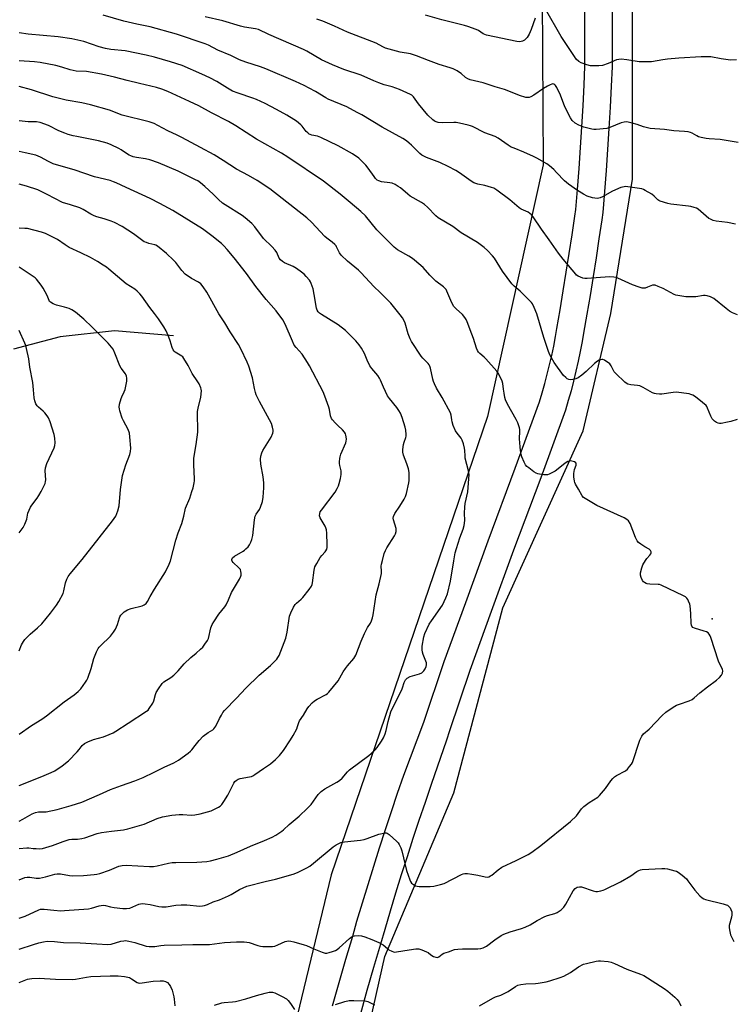
# Model space of a CAD drawing. Units: inches. Extents: x 1195772 to 1201772, y 561457 to 565457.
# Drawn here: x 1200000 to 1200328, y 561899 to 562350 of the extents above; entities that cross this region are included whole.
import ezdxf

# ---------------------------------------------------------------- set-up
doc = ezdxf.new("R2010")
doc.units = ezdxf.units.IN
doc.header["$MEASUREMENT"] = 0
for name, color, linetype in [('ELEV-Spot Elevation', 7, 'Continuous'), ('HYDRO-Single Line Stream', 4, 'Continuous'), ('NTRL-Trees', 3, 'Continuous'), ('TRANS-Road', 130, 'Continuous'), ('Undefined', 1, 'Continuous')]:
    doc.layers.add(name, color=color, linetype=linetype)

msp = doc.modelspace()

# ---------------------------------------------------------------- linework, layer by layer
at = {"layer": 'ELEV-Spot Elevation'}
msp.add_point((1200318.21, 562075.48, 491.9), dxfattribs=at)
at = {"layer": 'HYDRO-Single Line Stream'}
msp.add_lwpolyline([(1200070.85, 562205.25), (1200043.84, 562207.58), (1200018.86, 562204.79), (1199997.47, 562199.11)], dxfattribs=at)
at = {"layer": 'NTRL-Trees'}
for points in [[(1200509.91, 562857.48), (1200452.62, 562829.27), (1200397.33, 562784.13), (1200346.11, 562736.39), (1200310.96, 562692.98), (1200281.88, 562632.66), (1200262.35, 562590.81), (1200240.64, 562539.6), (1200239.34, 562489.25), (1200240.64, 562283.7), (1200215.04, 562168.25), (1200143.21, 561958), (1200131.75, 561910.43), (1200101.54, 561785), (1200063.24, 561765.29), (1200023.41, 561747.67), (1199992.57, 561726.27), (1199901.82, 561646.33), (1199841.98, 561593.61), (1199803.18, 561556.25), (1199778.73, 561510.37), (1199763.3, 561478.82), (1199752.74, 561457.23), (1198050.43, 561457.41)], [(1201362.84, 561457.06), (1200141.29, 561457.19), (1200054.4, 561468.94), (1200012.71, 561493.39), (1200006.49, 561517.84), (1200000.56, 561552.41), (1200105.18, 561703.14), (1200135.57, 561777.36), (1200167.86, 561920.59), (1200199.54, 561995.68), (1200222.11, 562080.48), (1200259, 562161.65), (1200271.59, 562215.47), (1200281.57, 562277.1), (1200281.57, 562366.6), (1200276.8, 562429.1), (1200276.8, 562478.57), (1200285.05, 562534.56), (1200301.54, 562591.86), (1200341.73, 562665.64), (1200396.85, 562731.18), (1200444.59, 562771.11), (1200473.02, 562789.77), (1200529.52, 562815.27)]]:
    msp.add_lwpolyline(points, dxfattribs=at)
at = {"layer": 'TRANS-Road'}
for points in [[(1200143.88, 561897.85), (1200146.9, 561908.58), (1200149.99, 561919.29), (1200153.14, 561929.9), (1200155.11, 561936.68), (1200157.62, 561945.11), (1200160.18, 561953.54), (1200162.79, 561961.96), (1200165.46, 561970.36), (1200168.18, 561978.74), (1200170.96, 561987.11), (1200173.79, 561995.46), (1200176.65, 562003.75), (1200185.83, 562028.02), (1200195.16, 562055.83), (1200205.07, 562082.99), (1200215.3, 562111.24), (1200227.79, 562144.47), (1200238.94, 562175.02), (1200240.14, 562179.02), (1200241.34, 562183.29), (1200242.47, 562187.58), (1200243.52, 562191.88), (1200244.5, 562196.21), (1200245.4, 562200.55), (1200246.23, 562204.92), (1200246.88, 562208.63), (1200248.37, 562217.23), (1200249.82, 562225.81), (1200251.21, 562234.39), (1200252.56, 562242.98), (1200253.86, 562251.57), (1200255.12, 562260.17), (1200255.54, 562263.14), (1200256.31, 562272.38), (1200257.04, 562281.96), (1200257.72, 562291.55), (1200258.33, 562301.15), (1200258.88, 562310.75), (1200259.37, 562320.36), (1200259.75, 562328.83), (1200259.75, 562361.34)], [(1200272.21, 562361.72), (1200272.2, 562328.55), (1200271.81, 562319.76), (1200271.32, 562310.07), (1200270.76, 562300.39), (1200270.15, 562290.72), (1200269.47, 562281.05), (1200268.73, 562271.39), (1200267.93, 562261.74), (1200267.45, 562258.4), (1200266.18, 562249.74), (1200264.87, 562241.08), (1200263.51, 562232.42), (1200262.11, 562223.78), (1200260.66, 562215.13), (1200259.16, 562206.5), (1200258.49, 562202.68), (1200257.62, 562198.11), (1200256.67, 562193.56), (1200255.65, 562189.03), (1200254.54, 562184.51), (1200253.36, 562180.02), (1200252.11, 562175.55), (1200250.77, 562171.1), (1200239.47, 562140.14), (1200226.99, 562106.93), (1200216.78, 562078.73), (1200206.91, 562051.71), (1200197.63, 562024.02), (1200196.19, 562019.82), (1200189.19, 561999.42), (1200186.34, 561991.17), (1200183.54, 561982.89), (1200180.79, 561974.6), (1200178.09, 561966.3), (1200175.45, 561957.98), (1200172.86, 561949.65), (1200170.32, 561941.3), (1200167.84, 561932.94), (1200165.87, 561926.16), (1200162.72, 561915.56), (1200159.66, 561904.95), (1200156.66, 561894.31)]]:
    msp.add_lwpolyline(points, dxfattribs=at)
at = {"layer": 'Undefined'}
for points, elevation in [([(1200329.86, 562214.86), (1200327.45, 562215.81), (1200326.17, 562216.47), (1200324.51, 562217.72), (1200318.9, 562222.32), (1200317.41, 562223.07), (1200315.84, 562223.62), (1200314.99, 562223.72), (1200314.12, 562223.69), (1200310.7, 562223.16), (1200308.09, 562223.1), (1200306.07, 562223.19), (1200302.35, 562223.7), (1200301.52, 562223.91), (1200300.7, 562224.24), (1200295.69, 562226.87), (1200293.34, 562227.93), (1200292.03, 562228.42), (1200291.25, 562228.53), (1200290.75, 562228.45), (1200288.5, 562227.48), (1200287.41, 562227.12), (1200286.86, 562227.05), (1200286.04, 562227.14), (1200284.67, 562227.53), (1200281.65, 562228.58), (1200274.93, 562231.69), (1200274.1, 562231.98), (1200273.03, 562232.19), (1200271.07, 562232.26), (1200260.83, 562231.54), (1200259.65, 562231.56), (1200258.8, 562231.74), (1200256.67, 562232.67), (1200255.94, 562233.13), (1200255.51, 562233.51), (1200249.69, 562240.38), (1200247.6, 562243.12), (1200243.37, 562249.21), (1200239.78, 562254.2), (1200235.97, 562259.83), (1200235.29, 562260.69), (1200234.52, 562261.38), (1200233.64, 562261.96), (1200230.55, 562263.36), (1200229.58, 562263.92), (1200225.23, 562267.65), (1200219.33, 562272.07), (1200217.93, 562272.9), (1200216.91, 562273.32), (1200213.85, 562274.11), (1200210.56, 562274.82), (1200208.7, 562275.41), (1200207.52, 562276.1), (1200202.25, 562280.01), (1200200.55, 562281.07), (1200196.9, 562282.85), (1200193.16, 562284.8), (1200187.09, 562287.02), (1200185.53, 562287.72), (1200184.81, 562288.16), (1200183.94, 562288.89), (1200180.21, 562292.67), (1200179.13, 562293.65), (1200177.77, 562294.72), (1200176.18, 562295.72), (1200166.6, 562300.88), (1200157.32, 562306.55), (1200155.25, 562307.73), (1200150.47, 562310.19), (1200141.89, 562313.74), (1200140.75, 562314.37), (1200136.01, 562317.28), (1200133.23, 562318.83), (1200130.93, 562320), (1200126.85, 562321.88), (1200113.33, 562327.64), (1200110.84, 562328.58), (1200104.13, 562330.75), (1200101.19, 562331.82), (1200097.26, 562333.86), (1200091.31, 562336.22), (1200086.98, 562338.48), (1200085.39, 562339.18), (1200072.28, 562343.64), (1200060.11, 562346.95), (1200054.11, 562348.11), (1200048.12, 562349.62), (1200038.66, 562352.3)], 496), ([(1200328.84, 562256.46), (1200325.19, 562257.15), (1200319.95, 562257.77), (1200318.61, 562258.13), (1200317.38, 562258.68), (1200316.68, 562259.11), (1200311.69, 562263.3), (1200310.94, 562263.73), (1200309.85, 562264.15), (1200308.44, 562264.55), (1200307.29, 562264.77), (1200299.14, 562265.59), (1200297.75, 562265.93), (1200294.35, 562266.99), (1200293.73, 562267.27), (1200293.17, 562267.65), (1200291.57, 562269.28), (1200290.43, 562270.16), (1200287.41, 562271.95), (1200286.64, 562272.34), (1200285.81, 562272.6), (1200279.41, 562273.63), (1200278.54, 562273.71), (1200277.69, 562273.64), (1200276.29, 562273.2), (1200272.43, 562271.61), (1200267.86, 562268.97), (1200266.82, 562268.48), (1200266.08, 562268.3), (1200265.33, 562268.22), (1200264.25, 562268.31), (1200263.18, 562268.52), (1200260.81, 562269.31), (1200259.03, 562270.16), (1200256.34, 562271.84), (1200252.25, 562274.84), (1200250.42, 562276.35), (1200246.71, 562280.21), (1200245.43, 562281.45), (1200243.43, 562283.23), (1200242.24, 562284.08), (1200237.72, 562286.74), (1200236.16, 562287.56), (1200231.77, 562289.5), (1200227.2, 562291.26), (1200225.94, 562291.83), (1200224.47, 562292.71), (1200219.85, 562295.87), (1200218.59, 562296.61), (1200213.74, 562298.36), (1200208.08, 562301.25), (1200207.28, 562301.57), (1200206.15, 562301.89), (1200202.13, 562302.83), (1200200.69, 562303.08), (1200199.52, 562303.1), (1200194.52, 562302.92), (1200192.33, 562303.15), (1200191.02, 562303.51), (1200190.53, 562303.77), (1200189.86, 562304.25), (1200187.69, 562306.42), (1200183.41, 562311.66), (1200181.08, 562314.87), (1200180.35, 562315.55), (1200179.62, 562315.99), (1200174.58, 562318.21), (1200171.26, 562319.37), (1200167.6, 562320.39), (1200165.09, 562321.27), (1200162.9, 562322.13), (1200157.11, 562324.78), (1200149.13, 562327.44), (1200143.85, 562329.5), (1200138.81, 562331.8), (1200132.12, 562335.8), (1200130.63, 562336.61), (1200114.69, 562343.42), (1200109.97, 562345.72), (1200108.51, 562346.11), (1200103.53, 562346.87), (1200101.58, 562347.25), (1200093.61, 562349.74), (1200085.5, 562351.51)], 498), ([(1200236.85, 562350.98), (1200235.01, 562345.79), (1200234.09, 562343.63), (1200233.25, 562342.09), (1200232.7, 562341.45), (1200232.08, 562340.89), (1200231.15, 562340.36), (1200229.88, 562340.14), (1200228.47, 562340.24), (1200214.5, 562343.14), (1200213.07, 562343.73), (1200210.84, 562345.22), (1200209.9, 562345.75), (1200206.07, 562347.14), (1200204.42, 562347.63), (1200194.01, 562350.13), (1200186.63, 562352.38)], 502), ([(1200329.39, 562331.76), (1200326.51, 562331.71), (1200322.24, 562332.28), (1200317.58, 562333.15), (1200315.82, 562333.24), (1200313.18, 562333.26), (1200302.81, 562332.53), (1200297.59, 562332.07), (1200295.56, 562331.83), (1200290.3, 562330.95), (1200287.95, 562330.84), (1200284.72, 562330.96), (1200278.97, 562331.89), (1200276.35, 562332.15), (1200275.31, 562332.03), (1200274.26, 562331.75), (1200270.47, 562330.08), (1200267.83, 562329.18), (1200266.13, 562329.02), (1200262.36, 562329.1), (1200260.68, 562329.48), (1200257.95, 562330.41), (1200256.98, 562330.99), (1200255.76, 562332.18), (1200254.9, 562333.36), (1200248.82, 562342.49), (1200241.59, 562355.04)], 502), ([(1200330.03, 562293.97), (1200324.62, 562294.89), (1200321.8, 562295.28), (1200316.82, 562295.53), (1200315.39, 562295.71), (1200313.17, 562296.18), (1200311.82, 562296.57), (1200311.06, 562296.92), (1200308.97, 562298.19), (1200308.22, 562298.49), (1200307.17, 562298.75), (1200305.53, 562299), (1200300.63, 562299.33), (1200296.23, 562299.82), (1200289.69, 562300.36), (1200286.69, 562301.07), (1200283.66, 562302.11), (1200281.37, 562302.77), (1200279.65, 562303.21), (1200278.79, 562303.36), (1200277.7, 562303.3), (1200276.37, 562302.97), (1200271.19, 562300.82), (1200269.8, 562300.39), (1200264.95, 562299.91), (1200263.81, 562299.88), (1200262.95, 562299.98), (1200259.25, 562300.97), (1200256.93, 562301.84), (1200255.34, 562302.7), (1200253.91, 562304.02), (1200253.12, 562305.17), (1200250.58, 562310.28), (1200248.47, 562315.58), (1200246.82, 562319.17), (1200246.24, 562320.09), (1200245.87, 562320.43), (1200245.45, 562320.65), (1200245, 562320.74), (1200244.51, 562320.67), (1200243.76, 562320.38), (1200242.51, 562319.72), (1200240.78, 562318.72), (1200236.24, 562315.57), (1200234.98, 562314.83), (1200234.22, 562314.59), (1200233.45, 562314.5), (1200232.68, 562314.52), (1200232.13, 562314.64), (1200230.24, 562315.3), (1200222.88, 562318.19), (1200218.53, 562319.39), (1200212.99, 562321.2), (1200207.06, 562322.7), (1200205.96, 562323.05), (1200204.91, 562323.68), (1200202.9, 562325.56), (1200202.25, 562326.07), (1200201.03, 562326.79), (1200199.25, 562327.69), (1200197.91, 562328.21), (1200192.89, 562329.76), (1200187.97, 562331.47), (1200182.44, 562333.69), (1200179.67, 562334.52), (1200174.93, 562335.27), (1200168.2, 562337.19), (1200166.97, 562337.74), (1200163.97, 562339.42), (1200150.8, 562344.47), (1200144.79, 562347.31), (1200139.49, 562349.63), (1200136.68, 562350.5)], 500), ([(1200329.65, 562166.91), (1200326.71, 562165.95), (1200325.26, 562165.62), (1200322.33, 562165.09), (1200321.47, 562165.06), (1200320.95, 562165.16), (1200320.22, 562165.51), (1200319.29, 562166.12), (1200318.65, 562166.65), (1200318.14, 562167.23), (1200317.57, 562168.34), (1200316.07, 562172.1), (1200315.67, 562172.86), (1200315.33, 562173.31), (1200313.77, 562174.67), (1200310.46, 562177.24), (1200309.24, 562178.06), (1200308.43, 562178.37), (1200307.57, 562178.55), (1200301.69, 562179.32), (1200300.25, 562179.23), (1200295.09, 562178.45), (1200293.93, 562178.48), (1200292.48, 562178.66), (1200291.62, 562178.84), (1200290.81, 562179.14), (1200286.45, 562181.6), (1200284.96, 562182.26), (1200283.94, 562182.47), (1200280.81, 562182.71), (1200279.42, 562183.05), (1200278.69, 562183.49), (1200278.02, 562184.05), (1200273.89, 562187.88), (1200273.24, 562188.78), (1200271.87, 562191.47), (1200271.23, 562192.35), (1200270.59, 562192.88), (1200269.42, 562193.68), (1200268.69, 562194.09), (1200267.94, 562194.37), (1200267.47, 562194.41), (1200266.77, 562194.29), (1200266.27, 562194.06), (1200265.56, 562193.59), (1200264.22, 562192.48), (1200260.39, 562188.8), (1200258.3, 562187.2), (1200256.61, 562186.03), (1200255.59, 562185.56), (1200254.24, 562185.21), (1200253.17, 562185.08), (1200252.39, 562185.19), (1200251.66, 562185.56), (1200250.97, 562186.06), (1200249.96, 562187.07), (1200245.67, 562192.94), (1200243.62, 562196.48), (1200242.98, 562198.1), (1200240.88, 562204.47), (1200237.64, 562215.37), (1200236.47, 562218.3), (1200235.72, 562219.84), (1200235.22, 562220.53), (1200234.63, 562221.18), (1200231.29, 562224.48), (1200230, 562225.68), (1200227.28, 562227.99), (1200226.26, 562229.05), (1200221.9, 562234.96), (1200218.22, 562240.83), (1200217.29, 562241.97), (1200215.09, 562244.36), (1200213.56, 562245.77), (1200210.43, 562248.08), (1200202.99, 562252.42), (1200199.15, 562255.38), (1200192.43, 562259.34), (1200191.33, 562260.29), (1200187.45, 562264.28), (1200186.17, 562265.46), (1200184.72, 562266.39), (1200179.59, 562269.28), (1200178.42, 562270.19), (1200175.02, 562273.1), (1200174.08, 562273.8), (1200172.61, 562274.65), (1200171.33, 562275.21), (1200170.18, 562275.45), (1200166.35, 562275.93), (1200165.12, 562276.3), (1200164.45, 562276.68), (1200163.65, 562277.41), (1200162.94, 562278.25), (1200160.3, 562282.19), (1200159.2, 562283.53), (1200155.9, 562286.72), (1200153.05, 562288.69), (1200146.5, 562292.42), (1200138.59, 562296.23), (1200136.97, 562296.87), (1200134.37, 562297.33), (1200133.65, 562297.56), (1200133.2, 562297.8), (1200132.58, 562298.27), (1200131.83, 562299.02), (1200130.01, 562301.33), (1200129.41, 562301.98), (1200127.36, 562303.7), (1200126.16, 562304.51), (1200122.96, 562306.41), (1200118.24, 562309.05), (1200112.9, 562311.78), (1200108.96, 562313.56), (1200107.31, 562314.19), (1200100.55, 562316.47), (1200098.04, 562317.5), (1200095.67, 562318.79), (1200090.76, 562321.88), (1200087.63, 562323.52), (1200083.93, 562325.32), (1200074.92, 562329.19), (1200069.53, 562330.96), (1200062.12, 562333.06), (1200058.28, 562334.04), (1200048.66, 562335.95), (1200042.12, 562336.58), (1200039.72, 562336.97), (1200036.82, 562337.79), (1200029.7, 562340.2), (1200024.25, 562341.51), (1200017.97, 562342.43), (1200004.19, 562343.61), (1200000, 562344.21)], 494), ([(1200000, 561938.11), (1200001.42, 561938.55), (1200002.76, 561939.09), (1200009.04, 561942.01), (1200009.83, 561942.26), (1200010.34, 561942.32), (1200011.46, 561942.27), (1200015.94, 561941.73), (1200019.17, 561941.56), (1200020.89, 561941.59), (1200031.83, 561942.34), (1200033.23, 561942.67), (1200036.83, 561943.8), (1200037.7, 561944.01), (1200038.57, 561944.11), (1200039.64, 561943.98), (1200041.96, 561943.37), (1200043.61, 561943.06), (1200047.61, 561942.57), (1200049.3, 561942.5), (1200050.87, 561942.78), (1200054.99, 561944.48), (1200055.74, 561944.7), (1200056.46, 561944.79), (1200057.86, 561944.71), (1200060.11, 561944.41), (1200064.11, 561943.48), (1200065.55, 561943.31), (1200067.56, 561943.38), (1200072.03, 561944.13), (1200074.35, 561944.27), (1200076.96, 561944.27), (1200082.91, 561943.7), (1200084.27, 561943.72), (1200085.1, 561943.87), (1200086.47, 561944.33), (1200089.17, 561945.56), (1200091.99, 561946.58), (1200096.09, 561948.31), (1200097.41, 561949), (1200101.26, 561951.27), (1200104.52, 561952.77), (1200112.97, 561954.94), (1200117.71, 561955.96), (1200125.83, 561958.32), (1200127.76, 561959.05), (1200132.02, 561961.15), (1200133.51, 561962.02), (1200135.13, 561963.28), (1200144.14, 561970.8), (1200145.59, 561971.73), (1200147.67, 561972.76), (1200149.31, 561973.14), (1200156.7, 561973.9), (1200158.45, 561974.17), (1200159.86, 561974.62), (1200165.19, 561976.62), (1200166.6, 561976.98), (1200168, 561977.21), (1200168.54, 561977.2), (1200169.04, 561977.06), (1200169.94, 561976.44), (1200173.37, 561973.26), (1200173.96, 561972.62), (1200174.45, 561971.91), (1200175.24, 561970.32), (1200175.74, 561968.95), (1200177.91, 561959.97), (1200179.33, 561955.72), (1200179.69, 561954.91), (1200180.17, 561954.23), (1200181, 561953.56), (1200181.94, 561953.03), (1200182.72, 561952.78), (1200183.59, 561952.68), (1200188.66, 561952.65), (1200190.38, 561952.87), (1200193.47, 561953.54), (1200195.09, 561954.09), (1200203.04, 561958.08), (1200203.85, 561958.44), (1200204.68, 561958.67), (1200205.83, 561958.65), (1200207.89, 561958.32), (1200210.55, 561957.83), (1200213.98, 561957.01), (1200214.83, 561956.97), (1200215.61, 561957.15), (1200216.37, 561957.47), (1200217.09, 561957.9), (1200219.92, 561960.36), (1200221.57, 561961.53), (1200228.2, 561964.59), (1200233.64, 561967.39), (1200235.35, 561968.45), (1200239.51, 561971.45), (1200253.1, 561982.52), (1200255.84, 561985.08), (1200258.22, 561988.31), (1200259.19, 561989.39), (1200261.76, 561991.2), (1200265.62, 561993.63), (1200266.5, 561994.37), (1200269.18, 561997.56), (1200271.66, 562001.16), (1200272.56, 562002.25), (1200273.39, 562002.94), (1200274.28, 562003.56), (1200278.34, 562005.77), (1200279.23, 562006.53), (1200280.22, 562007.64), (1200281.11, 562008.81), (1200281.53, 562009.59), (1200284.97, 562019.81), (1200285.84, 562021.61), (1200286.63, 562022.75), (1200289.27, 562024.87), (1200295.25, 562031.11), (1200296.91, 562032.58), (1200300.33, 562034.87), (1200301.83, 562035.77), (1200303.18, 562036.32), (1200307.61, 562037.87), (1200308.93, 562038.46), (1200309.87, 562039.14), (1200312.52, 562041.46), (1200315.99, 562044.3), (1200320.22, 562047.26), (1200321.51, 562048.44), (1200322.43, 562049.53), (1200322.85, 562050.55), (1200323, 562051.64), (1200322.95, 562052.18), (1200322.78, 562052.7), (1200321.49, 562054.96), (1200321.01, 562056.04), (1200317.51, 562066.84), (1200317.18, 562067.66), (1200316.77, 562068.38), (1200316.25, 562068.98), (1200315.58, 562069.42), (1200314.52, 562069.82), (1200310.06, 562071.13), (1200309.32, 562071.47), (1200308.83, 562072), (1200308.68, 562072.47), (1200308.58, 562073.27), (1200308.42, 562077.87), (1200308.1, 562081.34), (1200307.88, 562082.18), (1200307.36, 562083.52), (1200306.99, 562084.28), (1200306.51, 562084.96), (1200305.84, 562085.48), (1200305.07, 562085.91), (1200294.81, 562090.86), (1200293.98, 562091.14), (1200293.4, 562091.24), (1200289.5, 562091.35), (1200288.33, 562091.5), (1200287.81, 562091.68), (1200287.09, 562092.06), (1200286.67, 562092.39), (1200286.16, 562093.05), (1200285.53, 562094.31), (1200285.28, 562095.41), (1200285.33, 562096.56), (1200285.88, 562098.86), (1200286.4, 562100.2), (1200287.52, 562102.15), (1200288.17, 562103.08), (1200289.48, 562104.61), (1200289.95, 562105.26), (1200290.11, 562105.71), (1200290.08, 562106.15), (1200289.8, 562106.79), (1200289.28, 562107.34), (1200287.26, 562108.45), (1200285.48, 562109.6), (1200284.3, 562110.5), (1200283.74, 562111.14), (1200282.99, 562112.67), (1200280.47, 562119.11), (1200279.81, 562120.31), (1200278.98, 562121.03), (1200277.75, 562121.75), (1200265.16, 562127.44), (1200259.8, 562130.61), (1200259.11, 562131.14), (1200258.55, 562131.79), (1200256.78, 562134.97), (1200255.43, 562137.23), (1200255.08, 562138.02), (1200254.93, 562138.54), (1200254.7, 562140.48), (1200254.67, 562142.16), (1200255.03, 562143.87), (1200255.79, 562145.87), (1200255.8, 562146.55), (1200255.59, 562146.96), (1200254.99, 562147.37), (1200253.71, 562147.79), (1200252.91, 562147.85), (1200251.9, 562147.57), (1200250.72, 562146.9), (1200247.47, 562144.2), (1200246.03, 562143.17), (1200243.4, 562141.8), (1200242.57, 562141.54), (1200242.03, 562141.48), (1200240.91, 562141.52), (1200238.94, 562141.75), (1200238.11, 562141.91), (1200237.33, 562142.19), (1200236.34, 562142.82), (1200233.98, 562144.62), (1200233.07, 562145.37), (1200232.48, 562146), (1200231.8, 562147.25), (1200230.86, 562149.7), (1200230.55, 562150.84), (1200230.22, 562152.6), (1200229.97, 562154.38), (1200229.84, 562156.17), (1200229.78, 562157.95), (1200229.88, 562161.44), (1200229.82, 562162.27), (1200229.64, 562163.1), (1200228.9, 562165.28), (1200228.23, 562166.88), (1200224.25, 562173.83), (1200223.33, 562175.8), (1200223.01, 562176.91), (1200222.61, 562178.95), (1200222.32, 562180.7), (1200222.08, 562183.36), (1200221.76, 562184.46), (1200220.25, 562187.61), (1200219.28, 562189.07), (1200214.33, 562194.7), (1200213.49, 562195.52), (1200211.53, 562197.16), (1200210.92, 562197.8), (1200210.41, 562198.49), (1200209.95, 562199.57), (1200208.6, 562204.05), (1200207.9, 562206.02), (1200205.7, 562211.67), (1200205.2, 562212.69), (1200204.62, 562213.64), (1200203.57, 562214.94), (1200200.61, 562217.55), (1200199.54, 562218.75), (1200198.95, 562219.77), (1200198.2, 562221.39), (1200196.42, 562225.72), (1200196, 562226.46), (1200195.63, 562226.91), (1200194.78, 562227.67), (1200191.37, 562230.32), (1200188.63, 562233.06), (1200185.42, 562236.51), (1200181.45, 562240), (1200180.53, 562240.68), (1200178.88, 562241.71), (1200173.73, 562244.7), (1200172.13, 562245.97), (1200170.19, 562247.82), (1200164.26, 562253.79), (1200159.06, 562260.22), (1200156.91, 562262.32), (1200152.01, 562266.37), (1200147.43, 562270.28), (1200139.76, 562276.13), (1200123.38, 562287.12), (1200120.39, 562289.02), (1200108.96, 562295.48), (1200099.54, 562301.55), (1200096.2, 562303.54), (1200088.36, 562307.56), (1200082.45, 562310.77), (1200078.31, 562312.73), (1200068.22, 562317.28), (1200065.49, 562318.42), (1200063.05, 562319.18), (1200055.23, 562320.92), (1200049.59, 562322.31), (1200043.88, 562323.86), (1200037.82, 562325.3), (1200030.93, 562326.4), (1200026.27, 562326.69), (1200024.83, 562326.89), (1200023.44, 562327.27), (1200019.59, 562328.52), (1200016.84, 562329.28), (1200009.67, 562330.58), (1200007.07, 562330.87), (1200000, 562331.29)], 492), ([(1200000, 561955.78), (1200002.69, 561956.78), (1200003.78, 561957), (1200004.9, 561956.92), (1200007.91, 561956.42), (1200009.37, 561956.5), (1200012.15, 561957.13), (1200016.39, 561958.29), (1200017.52, 561958.48), (1200019.09, 561958.4), (1200023.12, 561957.71), (1200024.56, 561957.56), (1200029.64, 561957.68), (1200034.52, 561958.08), (1200035.65, 561958.25), (1200037.05, 561958.65), (1200041.45, 561960.19), (1200045.75, 561961.94), (1200046.57, 561962.2), (1200047.38, 561962.36), (1200049.21, 561962.46), (1200059.93, 561961.79), (1200061.69, 561961.79), (1200063.43, 561962.08), (1200068.58, 561963.35), (1200070.25, 561963.62), (1200071.95, 561963.7), (1200081.65, 561963.8), (1200086.25, 561964.15), (1200087.82, 561964.45), (1200090.83, 561965.19), (1200096.2, 561966.77), (1200100.05, 561968.33), (1200106.27, 561971.15), (1200112.73, 561973.82), (1200116.12, 561975.31), (1200117.9, 561976.24), (1200120.59, 561977.98), (1200121.46, 561978.71), (1200123.91, 561981.14), (1200128.57, 561984.97), (1200132.44, 561988.56), (1200134.02, 561990.32), (1200137.3, 561994.79), (1200138.63, 561996.23), (1200140.33, 561997.41), (1200145.79, 562000.48), (1200147.03, 562001.28), (1200148.27, 562002.41), (1200150.7, 562005.19), (1200151.74, 562006.19), (1200160.48, 562012.7), (1200161.56, 562013.61), (1200163.43, 562015.38), (1200164.38, 562016.45), (1200166.44, 562019.28), (1200167.31, 562020.8), (1200168.09, 562022.73), (1200168.55, 562024.13), (1200169.42, 562028.26), (1200170.7, 562032.81), (1200172.46, 562036.54), (1200175.63, 562042.79), (1200176.05, 562043.84), (1200176.82, 562046.2), (1200177.42, 562047.41), (1200178.13, 562048.16), (1200179.49, 562048.92), (1200183.81, 562050.17), (1200184.83, 562050.6), (1200185.26, 562050.92), (1200185.79, 562051.55), (1200186.37, 562052.5), (1200186.83, 562053.52), (1200187, 562054.33), (1200186.95, 562055.17), (1200186.68, 562056.01), (1200185.42, 562059.07), (1200185.14, 562060.11), (1200184.97, 562061.17), (1200185.05, 562062.86), (1200185.74, 562067.13), (1200186.3, 562068.77), (1200188.31, 562073.03), (1200189.26, 562074.54), (1200194.3, 562081.69), (1200195.94, 562085.01), (1200196.63, 562086.91), (1200198.03, 562092.7), (1200199.51, 562102.05), (1200200.2, 562105.73), (1200200.76, 562107.71), (1200202.32, 562112.54), (1200203.89, 562116.54), (1200204.29, 562118.23), (1200204.58, 562120.53), (1200204.41, 562123.95), (1200204.58, 562126.57), (1200204.82, 562128.29), (1200205.96, 562133.6), (1200206.56, 562141.64), (1200206.51, 562142.5), (1200206.34, 562143.34), (1200204.85, 562149.18), (1200204.72, 562150.26), (1200204.62, 562152.58), (1200204.5, 562153.72), (1200204, 562155.69), (1200203.46, 562157.33), (1200202.9, 562158.33), (1200201.1, 562160.52), (1200200.37, 562161.69), (1200199.34, 562164.1), (1200198.76, 562165.75), (1200198.58, 562166.7), (1200198.4, 562168.86), (1200198.05, 562169.92), (1200194.17, 562176.97), (1200191.69, 562181.18), (1200190.7, 562183.22), (1200190.29, 562184.27), (1200189.97, 562185.37), (1200188.85, 562190.34), (1200188.52, 562191.38), (1200188.27, 562191.86), (1200187.76, 562192.53), (1200185.32, 562195), (1200184.57, 562195.9), (1200180.1, 562202.59), (1200179.49, 562203.91), (1200178.68, 562206.09), (1200177.18, 562210.97), (1200176.61, 562212.34), (1200175.97, 562213.51), (1200175, 562214.84), (1200170.66, 562220.16), (1200165.83, 562225.04), (1200162.8, 562227.89), (1200157.11, 562234.16), (1200155.82, 562235.34), (1200150.76, 562239.49), (1200147.88, 562242.2), (1200147.06, 562243.27), (1200145.78, 562246.02), (1200145.49, 562246.49), (1200144.95, 562247.12), (1200143.69, 562248.24), (1200141.22, 562250.01), (1200140.35, 562250.75), (1200134.21, 562257.37), (1200132.15, 562259.32), (1200115.05, 562272.62), (1200109.36, 562276.48), (1200105.39, 562278.81), (1200099.83, 562281.68), (1200093.75, 562285.72), (1200089.55, 562288.31), (1200083.34, 562291.57), (1200074.78, 562296.23), (1200072.63, 562297.31), (1200068.29, 562299.23), (1200063.77, 562301.73), (1200062.07, 562302.57), (1200061.06, 562302.97), (1200059.66, 562303.38), (1200047.39, 562306.51), (1200041.58, 562308.7), (1200032.78, 562311.22), (1200028.88, 562312.09), (1200021.67, 562313.33), (1200018.61, 562314.06), (1200015.55, 562314.89), (1200005.7, 562318.02), (1200000, 562319.59)], 490), ([(1200000, 561970.09), (1200003.49, 561970.4), (1200004.54, 561970.37), (1200006.51, 561970.11), (1200007.91, 561970.02), (1200009.59, 561970), (1200010.7, 561970.14), (1200015.38, 561971.41), (1200020.23, 561973.34), (1200023.04, 561974.26), (1200024.19, 561974.39), (1200026.82, 561974.41), (1200028.88, 561974.66), (1200030.25, 561975), (1200035.89, 561976.94), (1200037.83, 561977.49), (1200042.49, 561978.1), (1200047.88, 561978.66), (1200049.9, 561979.09), (1200057.4, 561981.19), (1200063.36, 561983.83), (1200065.77, 561984.61), (1200070.05, 561985.36), (1200073.42, 561985.72), (1200075.13, 561985.72), (1200078.96, 561985.39), (1200080.66, 561985.49), (1200083.07, 561985.96), (1200088.11, 561987.43), (1200089.47, 561988.01), (1200091.59, 561989.08), (1200092.33, 561989.55), (1200093.07, 561990.26), (1200094.05, 561991.65), (1200095.85, 561994.56), (1200098.6, 562000.05), (1200099.09, 562000.75), (1200099.69, 562001.3), (1200100.63, 562001.89), (1200101.43, 562002.18), (1200105.82, 562002.94), (1200106.67, 562003.16), (1200107.29, 562003.42), (1200108.26, 562004.01), (1200112.21, 562006.82), (1200115.43, 562008.91), (1200117.74, 562010.93), (1200119.49, 562012.75), (1200121.42, 562014.99), (1200124.6, 562019.88), (1200125.79, 562021.88), (1200127.45, 562025), (1200127.88, 562026.06), (1200128.41, 562027.9), (1200128.77, 562028.65), (1200130.58, 562031.17), (1200132.29, 562034.07), (1200133.07, 562035.22), (1200134.56, 562036.91), (1200135.65, 562037.79), (1200136.86, 562038.53), (1200140.93, 562040.65), (1200141.63, 562041.13), (1200142.25, 562041.73), (1200146.42, 562047.01), (1200148.72, 562051.05), (1200149.84, 562052.7), (1200150.71, 562053.82), (1200153.7, 562057.28), (1200154.17, 562057.92), (1200154.65, 562058.79), (1200157.09, 562065.16), (1200158.64, 562068.71), (1200159.93, 562071.39), (1200161.3, 562073.41), (1200161.79, 562074.49), (1200162.29, 562075.89), (1200162.61, 562077.3), (1200163.94, 562086.41), (1200165.23, 562091.52), (1200166.3, 562096.22), (1200166.38, 562097.34), (1200166.26, 562099.62), (1200166.38, 562100.48), (1200166.81, 562102.19), (1200167.67, 562105.32), (1200168.15, 562106.7), (1200168.85, 562107.97), (1200172.3, 562113.43), (1200172.77, 562114.47), (1200173.09, 562115.54), (1200173.15, 562116.09), (1200173.06, 562116.91), (1200171.84, 562120.87), (1200171.78, 562121.63), (1200171.9, 562122.4), (1200172.54, 562123.79), (1200174.82, 562127.06), (1200176.8, 562130.28), (1200177.46, 562131.56), (1200177.87, 562132.94), (1200178.9, 562137.79), (1200179.09, 562138.94), (1200179.14, 562140.11), (1200179.02, 562142.48), (1200178.7, 562144.17), (1200177.95, 562146.59), (1200176.43, 562150.56), (1200176.09, 562151.9), (1200176.1, 562153.04), (1200176.45, 562155.35), (1200176.74, 562156.47), (1200177.53, 562158.61), (1200177.65, 562159.15), (1200177.71, 562159.98), (1200177.55, 562161.96), (1200177.3, 562163.37), (1200175.83, 562167.81), (1200175.07, 562169.71), (1200174.4, 562170.97), (1200173.38, 562172.36), (1200169.99, 562176.51), (1200169.15, 562177.73), (1200167.26, 562181.69), (1200165.96, 562184.88), (1200165.43, 562185.85), (1200164.64, 562186.98), (1200161.89, 562190.26), (1200161.06, 562191.42), (1200159.78, 562194.01), (1200158.56, 562197.09), (1200157.22, 562199.64), (1200156.19, 562201.07), (1200154.65, 562202.89), (1200151.29, 562206.3), (1200149.77, 562207.66), (1200146.41, 562210.34), (1200138.9, 562215.02), (1200137.95, 562215.7), (1200137.36, 562216.3), (1200136.9, 562216.97), (1200136.53, 562217.97), (1200135.51, 562224.23), (1200135.01, 562226.77), (1200134.12, 562229.26), (1200133.73, 562230.05), (1200133.26, 562230.74), (1200131.82, 562232.49), (1200130.85, 562233.51), (1200129.72, 562234.43), (1200127.35, 562236.15), (1200125.87, 562237.07), (1200121.87, 562238.73), (1200120.88, 562239.35), (1200119.98, 562240.1), (1200119.34, 562240.92), (1200118.36, 562243.41), (1200117.58, 562244.57), (1200116.08, 562246.27), (1200112.28, 562249.8), (1200108.26, 562255.22), (1200106.9, 562256.7), (1200103.79, 562259.37), (1200102.41, 562260.45), (1200094.54, 562265.29), (1200093.34, 562266.14), (1200091.53, 562267.7), (1200089.12, 562270.17), (1200085.34, 562273.74), (1200083.31, 562275.41), (1200082.08, 562276.25), (1200081.04, 562276.84), (1200073.04, 562280.79), (1200063.94, 562284.57), (1200060.08, 562285.9), (1200058.11, 562286.46), (1200053.88, 562287.1), (1200052.43, 562287.4), (1200051.31, 562287.74), (1200050.52, 562288.11), (1200049.24, 562288.85), (1200046.85, 562290.54), (1200045.82, 562291.15), (1200042.33, 562292.86), (1200040.44, 562293.58), (1200036.51, 562294.66), (1200026.51, 562296.6), (1200024.83, 562296.99), (1200022.61, 562297.63), (1200020.98, 562298.19), (1200018.31, 562299.32), (1200013.5, 562301.67), (1200009.74, 562303.03), (1200007.99, 562303.31), (1200004.18, 562303.44), (1200000, 562303.91)], 488), ([(1200000, 561982.64), (1200001.73, 561983.48), (1200005.98, 561985.95), (1200007.62, 561986.63), (1200008.88, 561986.83), (1200012.51, 561986.96), (1200017.44, 561987.92), (1200023.96, 561989.81), (1200028.8, 561991.36), (1200036.89, 561994.83), (1200042.03, 561997.12), (1200047.01, 561999.05), (1200053.08, 562001.15), (1200056.95, 562002.61), (1200062.08, 562005.04), (1200066.63, 562007.34), (1200071.09, 562009.4), (1200073.12, 562010.53), (1200077.61, 562013.81), (1200078.69, 562014.71), (1200079.23, 562015.3), (1200080.83, 562017.4), (1200082.71, 562019.67), (1200084.48, 562021.61), (1200086.75, 562023.34), (1200088.89, 562024.55), (1200089.48, 562025.02), (1200090.28, 562026.22), (1200092.01, 562029.72), (1200092.85, 562031.25), (1200093.6, 562032.48), (1200094.33, 562033.38), (1200099.76, 562038.98), (1200104.02, 562043.67), (1200110.18, 562049.52), (1200115.37, 562053.97), (1200118.28, 562056.96), (1200118.81, 562057.66), (1200119.33, 562058.68), (1200122.38, 562066.58), (1200123, 562069.33), (1200124.2, 562076.6), (1200124.42, 562077.45), (1200124.74, 562078.23), (1200126.03, 562080.75), (1200126.79, 562081.93), (1200127.36, 562082.54), (1200129.48, 562084.39), (1200130.28, 562085.19), (1200133.18, 562088.95), (1200134.18, 562090.4), (1200134.54, 562091.18), (1200134.73, 562092.01), (1200135.43, 562097.68), (1200135.58, 562098.5), (1200135.82, 562099.31), (1200136.62, 562100.85), (1200138.28, 562103.59), (1200138.99, 562104.5), (1200140.56, 562106.22), (1200140.89, 562106.68), (1200141.21, 562107.38), (1200141.37, 562108.2), (1200141.4, 562109.37), (1200141.26, 562114.72), (1200141.12, 562116.18), (1200140.84, 562117.16), (1200140.51, 562117.89), (1200138.22, 562121.82), (1200137.97, 562122.61), (1200137.99, 562123.72), (1200138.29, 562124.51), (1200138.76, 562125.24), (1200145.07, 562133.56), (1200146.07, 562135.21), (1200146.66, 562136.44), (1200146.99, 562137.55), (1200147.48, 562139.85), (1200147.8, 562141.57), (1200147.89, 562142.43), (1200147.82, 562143.27), (1200147.18, 562145.76), (1200147.05, 562146.64), (1200147.06, 562147.5), (1200147.23, 562148.94), (1200147.41, 562149.79), (1200147.77, 562150.88), (1200149.97, 562156.19), (1200150.19, 562156.99), (1200150.26, 562157.81), (1200150.19, 562158.92), (1200150.05, 562159.73), (1200149.89, 562160.24), (1200149.45, 562160.98), (1200148.49, 562162.11), (1200146.28, 562164.09), (1200145.04, 562165.33), (1200143.89, 562166.63), (1200143.41, 562167.33), (1200142.94, 562168.5), (1200142.46, 562171.42), (1200142.15, 562172.56), (1200140.32, 562177.62), (1200139.52, 562179.54), (1200133.25, 562191.48), (1200132.39, 562192.96), (1200129.91, 562196.83), (1200127.2, 562199.83), (1200126.34, 562201), (1200125.47, 562202.82), (1200122.1, 562210.64), (1200121.04, 562212.58), (1200118, 562216.69), (1200113.4, 562221.97), (1200108.65, 562227.91), (1200104.41, 562233.88), (1200098.74, 562241.01), (1200095.58, 562244.81), (1200093.92, 562246.54), (1200092.86, 562247.52), (1200088.56, 562251.13), (1200084.19, 562254.32), (1200070.58, 562262.71), (1200064.55, 562265.98), (1200060.15, 562268.26), (1200049.13, 562273.21), (1200044.62, 562275.42), (1200043.35, 562275.93), (1200041.78, 562276.41), (1200034.67, 562278.09), (1200025.22, 562281.44), (1200020.39, 562282.75), (1200015.61, 562284.18), (1200013.47, 562285.13), (1200009.85, 562287.18), (1200007.66, 562288.09), (1200002.81, 562289.24), (1200000, 562289.8)], 486), ([(1200000, 561999.04), (1200010.44, 562003.08), (1200014.79, 562004.96), (1200016.35, 562005.76), (1200019.81, 562007.93), (1200022.62, 562010.22), (1200026.67, 562014.36), (1200027.62, 562015.45), (1200028.98, 562017.25), (1200030.05, 562018.19), (1200031.56, 562018.97), (1200034.19, 562020.09), (1200038.7, 562021.29), (1200041.35, 562022.31), (1200043.16, 562023.11), (1200044.41, 562023.87), (1200050.03, 562027.61), (1200058.53, 562033.02), (1200059.19, 562033.6), (1200059.75, 562034.27), (1200061.37, 562036.74), (1200061.83, 562037.82), (1200062.58, 562040.66), (1200062.94, 562041.61), (1200063.94, 562043.37), (1200065.63, 562045.82), (1200066.46, 562046.59), (1200069.6, 562048.45), (1200070.97, 562049.56), (1200073.09, 562051.63), (1200075.74, 562054.74), (1200078.92, 562057.7), (1200081.37, 562059.72), (1200083.29, 562061.47), (1200084.3, 562062.49), (1200085.34, 562063.83), (1200086.44, 562065.46), (1200086.93, 562066.45), (1200088.06, 562071.22), (1200088.64, 562072.86), (1200089.41, 562074.12), (1200091.76, 562077.56), (1200094.4, 562080.97), (1200095.03, 562081.91), (1200096.12, 562084.17), (1200097.51, 562087.47), (1200101.14, 562093.61), (1200101.78, 562094.92), (1200101.91, 562095.48), (1200101.94, 562096.34), (1200101.84, 562097.2), (1200101.58, 562098), (1200100.87, 562098.88), (1200098.21, 562101.27), (1200097.78, 562101.91), (1200097.65, 562102.31), (1200097.66, 562102.7), (1200098.01, 562103.36), (1200098.85, 562104.13), (1200102.82, 562106.43), (1200103.52, 562106.9), (1200104.16, 562107.46), (1200105.12, 562108.5), (1200105.76, 562109.37), (1200106.4, 562110.58), (1200106.92, 562111.87), (1200107.27, 562113.59), (1200108.14, 562120.84), (1200108.44, 562122.52), (1200108.82, 562123.44), (1200110.33, 562125.59), (1200110.86, 562126.6), (1200111.69, 562129.31), (1200112.08, 562131.27), (1200112.31, 562135.56), (1200112.31, 562137.77), (1200112.03, 562140.52), (1200111.03, 562146.34), (1200110.86, 562148.62), (1200110.97, 562150.01), (1200111.43, 562151.6), (1200111.91, 562152.62), (1200115.02, 562157.52), (1200115.72, 562158.78), (1200116.43, 562160.59), (1200116.62, 562161.39), (1200116.65, 562161.93), (1200116.4, 562163.34), (1200115.81, 562164.99), (1200110.41, 562175.05), (1200108.87, 562178.17), (1200108.5, 562179.23), (1200108.02, 562181.13), (1200107.18, 562185.91), (1200105.5, 562191.27), (1200104.75, 562193.17), (1200101.83, 562199.2), (1200100.71, 562201.22), (1200096.89, 562207.06), (1200094.38, 562211.21), (1200091.75, 562215.3), (1200086.26, 562225.3), (1200084.57, 562227.74), (1200083.43, 562229.08), (1200082.35, 562229.83), (1200079.13, 562231.49), (1200076.29, 562233.54), (1200074.72, 562235.21), (1200071.93, 562238.85), (1200070.91, 562240), (1200067.63, 562243), (1200063.55, 562246.37), (1200062.82, 562246.83), (1200062.35, 562247.02), (1200059.5, 562247.63), (1200058.48, 562247.97), (1200057.5, 562248.42), (1200056.27, 562249.23), (1200052.52, 562251.97), (1200047.26, 562255.41), (1200043.83, 562257.15), (1200042.21, 562257.88), (1200039.09, 562258.94), (1200035.73, 562259.87), (1200034.5, 562260.32), (1200032.99, 562261.11), (1200029.36, 562263.21), (1200027.82, 562263.96), (1200023.56, 562265.24), (1200020, 562266.45), (1200012.95, 562270.08), (1200008.6, 562272.15), (1200003.46, 562273.88), (1200000, 562274.79)], 484), ([(1200000, 562022.55), (1200005.78, 562026.57), (1200010.42, 562029.39), (1200012.63, 562030.88), (1200020.69, 562037.33), (1200025.29, 562040.6), (1200027.1, 562042.15), (1200028.38, 562043.38), (1200030.57, 562046.33), (1200031.18, 562047.28), (1200031.63, 562048.19), (1200033.11, 562052.57), (1200034.36, 562057.18), (1200035.6, 562060.23), (1200036.36, 562061.85), (1200036.79, 562062.5), (1200037.31, 562063.09), (1200041.91, 562067.47), (1200043.29, 562069.3), (1200044.24, 562070.74), (1200044.79, 562071.73), (1200045.18, 562072.8), (1200046.06, 562075.82), (1200046.28, 562076.33), (1200046.74, 562077.04), (1200047.47, 562077.91), (1200048.3, 562078.68), (1200049.84, 562079.57), (1200051.49, 562080.2), (1200056.52, 562081.38), (1200057.5, 562081.85), (1200058.33, 562082.51), (1200059, 562083.37), (1200060.25, 562085.7), (1200062.21, 562089.05), (1200067.21, 562096.98), (1200068.92, 562100.47), (1200069.56, 562102.06), (1200071.97, 562111.49), (1200073.03, 562114.84), (1200074.68, 562119.19), (1200075.6, 562122.59), (1200076.46, 562126.23), (1200078.34, 562130.82), (1200079.38, 562133.85), (1200079.86, 562135.55), (1200080.4, 562137.87), (1200080.53, 562138.75), (1200080.55, 562139.62), (1200080.22, 562146.12), (1200080.19, 562149.09), (1200081.26, 562155.45), (1200082.06, 562161.05), (1200082.08, 562162.82), (1200081.84, 562168.4), (1200081.9, 562170.58), (1200082.16, 562172.01), (1200083.38, 562177.12), (1200083.68, 562179.93), (1200083.63, 562180.75), (1200083.49, 562181.31), (1200082.66, 562183.19), (1200082.06, 562184.18), (1200079.4, 562187.96), (1200077.55, 562191.59), (1200075.65, 562194.87), (1200075.11, 562195.53), (1200074.67, 562195.89), (1200071.69, 562197.75), (1200071.16, 562198.24), (1200070.73, 562198.83), (1200070.32, 562199.84), (1200069.43, 562202.86), (1200068.73, 562204.66), (1200067.5, 562207.53), (1200066.48, 562209.32), (1200063.98, 562213.06), (1200062.11, 562215.41), (1200060.01, 562218.24), (1200056.37, 562223.41), (1200055.47, 562224.52), (1200054.27, 562225.75), (1200053.13, 562226.59), (1200049.15, 562229.08), (1200041.27, 562235.78), (1200040.09, 562236.68), (1200038.66, 562237.63), (1200035.98, 562239.28), (1200032.75, 562241.12), (1200028.29, 562243.36), (1200023, 562245.77), (1200021.1, 562246.97), (1200017.67, 562249.34), (1200016.45, 562250.06), (1200012.21, 562252.1), (1200010.24, 562252.76), (1200003.88, 562254.4), (1200002.67, 562254.52), (1200000, 562254.55)], 482), ([(1200000, 562060.72), (1200001.19, 562063.55), (1200001.99, 562065.01), (1200002.64, 562065.92), (1200005.16, 562068.4), (1200008.48, 562071.23), (1200010.4, 562073.11), (1200014.46, 562078.05), (1200017.25, 562081.67), (1200018.32, 562083.39), (1200020.17, 562087.08), (1200020.5, 562088.2), (1200021.29, 562091.94), (1200021.91, 562093.56), (1200022.58, 562094.84), (1200023.46, 562096.01), (1200028.94, 562102.65), (1200036.81, 562112.64), (1200042.84, 562120.38), (1200044.36, 562122.59), (1200045.31, 562125.02), (1200045.93, 562127.25), (1200046.56, 562134.69), (1200047.52, 562141.21), (1200048.95, 562146.08), (1200050.79, 562150.83), (1200051.09, 562152.21), (1200051.23, 562153.63), (1200050.91, 562158.83), (1200050.62, 562160.55), (1200050.02, 562162.23), (1200047.98, 562166.19), (1200047.37, 562167.53), (1200046.3, 562170.85), (1200046.08, 562171.68), (1200045.97, 562172.52), (1200046.17, 562173.94), (1200046.88, 562176.49), (1200047.2, 562177.29), (1200048.31, 562179.48), (1200048.66, 562180.54), (1200049.44, 562184.48), (1200049.52, 562185.87), (1200049.3, 562186.7), (1200048.8, 562187.76), (1200046.87, 562190.39), (1200046.29, 562191.4), (1200044.03, 562197.33), (1200043.18, 562199.09), (1200042.46, 562200.03), (1200040.84, 562201.8), (1200033.55, 562209.21), (1200029.66, 562212.83), (1200025.84, 562216.04), (1200024.24, 562217.09), (1200023.03, 562217.7), (1200020.92, 562218.35), (1200017.21, 562219.24), (1200015.59, 562219.93), (1200014.38, 562220.67), (1200014.03, 562221.04), (1200013.78, 562221.44), (1200012.93, 562223.72), (1200011.11, 562227.07), (1200010.1, 562228.48), (1200007.93, 562231.18), (1200007.34, 562231.8), (1200006.42, 562232.52), (1200000, 562236.72)], 480), ([(1200000, 562114.9), (1200001.89, 562117.38), (1200002.72, 562118.83), (1200003.52, 562121.19), (1200004.07, 562123.96), (1200004.58, 562125.31), (1200005.2, 562126.62), (1200005.81, 562127.58), (1200008.25, 562130.75), (1200009.08, 562131.95), (1200010.08, 562133.79), (1200011.95, 562137.54), (1200012.21, 562138.38), (1200012.29, 562139.18), (1200012, 562143.32), (1200012.09, 562144.67), (1200012.81, 562146.62), (1200016.1, 562153.92), (1200016.43, 562154.99), (1200016.55, 562156.08), (1200016.41, 562158.33), (1200016.11, 562160.01), (1200014.25, 562165.82), (1200013.5, 562167.62), (1200012.95, 562168.57), (1200011.87, 562169.84), (1200011.08, 562170.63), (1200008.88, 562172.52), (1200008.28, 562173.13), (1200007.69, 562174.07), (1200007.17, 562175.39), (1200006.87, 562176.78), (1200006.69, 562180.52), (1200006.25, 562183.78), (1200005.01, 562190.86), (1200004.41, 562194.72), (1200003.45, 562199.35), (1200003.09, 562200.79), (1200002.69, 562201.89), (1200000, 562207.61)], 478), ([(1200000, 561923.93), (1200006.64, 561926.09), (1200009.08, 561926.81), (1200011.27, 561927.34), (1200012.96, 561927.53), (1200016.19, 561927.38), (1200020.47, 561926.89), (1200028.1, 561926.88), (1200035.72, 561926.33), (1200040.69, 561926.09), (1200042.27, 561926.23), (1200046.7, 561927.53), (1200048.06, 561927.79), (1200048.89, 561927.82), (1200050.33, 561927.59), (1200053.18, 561926.91), (1200058.33, 561925.34), (1200059.71, 561925.15), (1200061.11, 561925.09), (1200062.26, 561925.18), (1200065.11, 561925.59), (1200066.57, 561925.69), (1200074.65, 561925.86), (1200079.77, 561926.07), (1200087.37, 561926.12), (1200094.24, 561926.96), (1200099.82, 561927.24), (1200103.39, 561927.27), (1200104.56, 561927.18), (1200105.69, 561926.94), (1200109.62, 561925.57), (1200110.76, 561925.27), (1200111.92, 561925.16), (1200114.87, 561925.13), (1200116.34, 561925.16), (1200117.48, 561925.34), (1200118.82, 561925.85), (1200122.15, 561927.41), (1200122.9, 561927.65), (1200123.65, 561927.73), (1200124.76, 561927.61), (1200126.19, 561927.29), (1200130.9, 561925.97), (1200131.97, 561925.59), (1200135.3, 561924.1), (1200139.09, 561922.58), (1200140.45, 561922.15), (1200141.27, 561922.08), (1200142.34, 561922.31), (1200143.95, 561922.84), (1200145.27, 561923.36), (1200146, 561923.77), (1200146.9, 561924.49), (1200151.75, 561928.83), (1200152.94, 561929.69), (1200154, 561930.03), (1200156, 561930.18), (1200157.13, 561930.08), (1200158.77, 561929.58), (1200162, 561928.37), (1200165.13, 561926.95), (1200167.14, 561925.87), (1200169.1, 561924.17), (1200169.81, 561923.66), (1200171.11, 561922.96), (1200171.92, 561922.66), (1200172.47, 561922.58), (1200173.31, 561922.63), (1200179.02, 561923.67), (1200182.15, 561924.02), (1200183.56, 561924.02), (1200184.91, 561923.65), (1200187.02, 561922.75), (1200187.73, 561922.31), (1200189.03, 561921.32), (1200190.28, 561920.62), (1200191.3, 561920.23), (1200192.03, 561920.16), (1200192.7, 561920.46), (1200194.22, 561921.64), (1200194.92, 561922.04), (1200197.1, 561922.71), (1200199.95, 561923.74), (1200201.42, 561923.96), (1200203.51, 561924.13), (1200208.6, 561923.99), (1200210.56, 561924.03), (1200211.92, 561924.17), (1200213.01, 561924.48), (1200214.56, 561925.25), (1200218.44, 561928.17), (1200221.31, 561930.12), (1200222.54, 561930.81), (1200225.36, 561931.93), (1200230.65, 561933.46), (1200232.3, 561934.06), (1200234.67, 561935.11), (1200237.8, 561937.05), (1200241.35, 561938.89), (1200242.63, 561939.38), (1200245.95, 561940.34), (1200247.02, 561940.78), (1200248.89, 561942), (1200249.52, 561942.53), (1200250.08, 561943.15), (1200251.04, 561944.6), (1200254.33, 561950.67), (1200255.31, 561951.75), (1200255.77, 561952.09), (1200256.25, 561952.33), (1200257.29, 561952.52), (1200258.13, 561952.44), (1200263.55, 561950.67), (1200264.7, 561950.4), (1200265.56, 561950.38), (1200266.99, 561950.63), (1200268.12, 561950.93), (1200268.9, 561951.24), (1200276.13, 561954.79), (1200280.78, 561957.48), (1200283.53, 561959.56), (1200284.43, 561960.06), (1200285.21, 561960.27), (1200286.09, 561960.38), (1200295.02, 561960.94), (1200296.5, 561960.97), (1200297.64, 561960.8), (1200301.01, 561959.89), (1200301.83, 561959.61), (1200302.6, 561959.25), (1200304.4, 561957.89), (1200306.3, 561956.19), (1200307.03, 561955.27), (1200310.13, 561950.94), (1200312.49, 561948.35), (1200313.55, 561947.38), (1200314.3, 561946.98), (1200315.13, 561946.7), (1200323.21, 561944.68), (1200324.62, 561944.26), (1200325.15, 561944.03), (1200325.83, 561943.54), (1200326.37, 561942.9), (1200326.77, 561942.15), (1200327.12, 561941.06), (1200327.17, 561939.65), (1200326.99, 561938.51), (1200326.01, 561934.78), (1200325.97, 561933.91), (1200326.1, 561932.73), (1200326.38, 561931.27), (1200326.63, 561930.44), (1200328.03, 561927.38)], 494), ([(1200211.43, 561897.96), (1200217.49, 561901.48), (1200218.72, 561902), (1200221.08, 561902.74), (1200222.69, 561903.5), (1200224.49, 561904.54), (1200227.92, 561906.78), (1200228.95, 561907.32), (1200230.34, 561907.7), (1200232.64, 561908.08), (1200237.06, 561908.16), (1200238.21, 561908.26), (1200241.97, 561908.9), (1200243.68, 561909.31), (1200248.44, 561910.92), (1200250.06, 561911.59), (1200253.07, 561913.27), (1200256.75, 561915.76), (1200259.1, 561916.99), (1200260.51, 561917.41), (1200264.84, 561918.38), (1200266, 561918.55), (1200266.87, 561918.55), (1200270.36, 561918.23), (1200271.78, 561917.94), (1200273.38, 561917.3), (1200278.97, 561914.73), (1200285.23, 561912.51), (1200286.82, 561911.79), (1200296.11, 561905.8), (1200297.79, 561904.58), (1200300.99, 561901.88), (1200302.07, 561900.86), (1200303, 561899.55), (1200303.77, 561897.95)], 496), ([(1200000, 561908.61), (1200003.9, 561910.15), (1200004.76, 561910.36), (1200005.93, 561910.49), (1200009.19, 561910.61), (1200016.79, 561910.16), (1200024.56, 561909.97), (1200025.94, 561910.11), (1200031.01, 561911.08), (1200033.01, 561911.37), (1200041.86, 561911.63), (1200045.44, 561911.61), (1200048.41, 561911.35), (1200049.87, 561911.13), (1200050.67, 561910.86), (1200051.66, 561910.37), (1200054.23, 561908.63), (1200055.13, 561908.35), (1200056.56, 561908.43), (1200061.53, 561909.19), (1200064.75, 561909.39), (1200066.16, 561909.32), (1200067.16, 561909.05), (1200068.07, 561908.55), (1200068.89, 561907.72), (1200069.57, 561906.76), (1200070.21, 561905.15), (1200071.09, 561902.07), (1200071.25, 561900.95), (1200071.44, 561897.9)], 496), ([(1200089.7, 561898.19), (1200093.04, 561899.31), (1200094.21, 561899.48), (1200098.02, 561899.68), (1200099.36, 561899.87), (1200104.06, 561901.14), (1200109.06, 561902.68), (1200112.9, 561903.76), (1200114.87, 561904.18), (1200115.73, 561904.24), (1200116.31, 561904.19), (1200117.42, 561903.87), (1200120.72, 561902.24), (1200122.71, 561901.07), (1200123.59, 561900.35), (1200124.67, 561898.96), (1200126.45, 561896.23)], 496), ([(1200145.23, 561898.57), (1200149.49, 561899.95), (1200151.54, 561900.35), (1200153.61, 561900.42), (1200158.9, 561900.17), (1200160.03, 561899.94), (1200161.09, 561899.49), (1200163.13, 561898.37)], 496)]:
    msp.add_lwpolyline(points, dxfattribs=dict(at, elevation=elevation))

doc.saveas('drawing.dxf')
